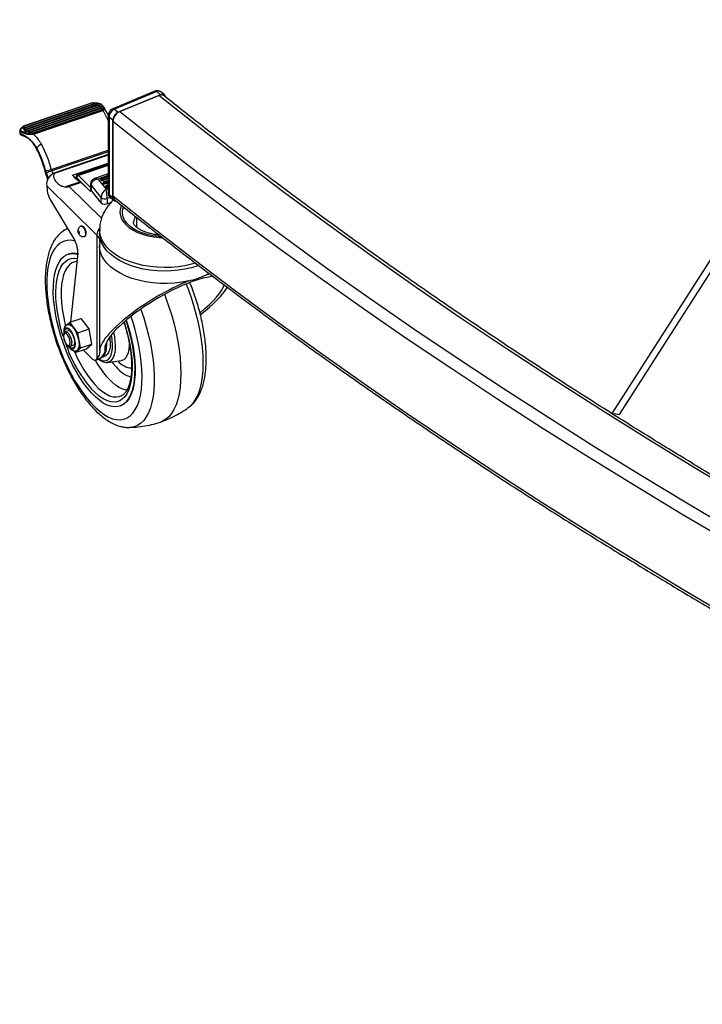
# Model space of a CAD drawing. Units: millimetres. Extents: x 5 to 292, y 5 to 205.
# Drawn here: x 222 to 238, y 82 to 105 of the extents above; entities that cross this region are included whole.
import ezdxf

# ---------------------------------------------------------------- set-up
doc = ezdxf.new("R2010")
doc.units = ezdxf.units.MM

msp = doc.modelspace()

# ---------------------------------------------------------------- linework, layer by layer
at = {"color": 7, "linetype": 'Continuous', "lineweight": 25}
for p, q in [((241.49, 105.008), (235.681, 95.925)), ((225.15, 103.359), (224.176, 102.954)), ((225.189, 103.348), (224.215, 102.944)), ((225.189, 103.348), (225.276, 103.278)), ((225.37, 103.273), (225.283, 103.343)), ((223.706, 103.091), (222.112, 102.549)), ((223.712, 103.089), (222.118, 102.547)), ((224.302, 102.873), (225.276, 103.278)), ((225.236, 103.261), (224.343, 102.89)), ((223.727, 103.059), (222.133, 102.517)), ((223.778, 103.066), (222.14, 102.509)), ((223.783, 103.065), (222.146, 102.508)), ((223.798, 103.034), (222.161, 102.477)), ((223.849, 103.041), (222.169, 102.469)), ((223.854, 103.04), (222.174, 102.468)), ((223.869, 103.009), (222.189, 102.438)), ((223.877, 103.001), (222.24, 102.445)), ((223.882, 103), (222.245, 102.443)), ((223.897, 102.969), (222.26, 102.413)), ((223.905, 102.962), (222.311, 102.42)), ((223.911, 102.96), (222.316, 102.418)), ((223.926, 102.93), (222.331, 102.388)), ((222.333, 102.377), (223.927, 102.919)), ((222.347, 102.369), (223.947, 102.913)), ((223.951, 102.909), (222.351, 102.365)), ((223.74, 103.059), (223.739, 103.07)), ((223.812, 103.034), (223.81, 103.045)), ((223.883, 103.009), (223.882, 103.02)), ((223.911, 102.969), (223.91, 102.98)), ((223.927, 102.919), (223.926, 102.93)), ((223.939, 102.93), (223.938, 102.941)), ((224.215, 102.944), (224.302, 102.873)), ((224.074, 102.804), (224.074, 101.008)), ((224.093, 102.771), (224.181, 102.7)), ((224.093, 102.771), (224.093, 100.974)), ((224.181, 100.904), (224.181, 102.7)), ((224.181, 102.659), (224.181, 100.945)), ((222.032, 102.438), (222.037, 102.39)), ((222.095, 102.522), (222.097, 102.511)), ((222.099, 102.518), (222.1, 102.506)), ((222.124, 102.483), (222.125, 102.471)), ((222.127, 102.478), (222.128, 102.467)), ((222.152, 102.443), (222.153, 102.432)), ((222.155, 102.439), (222.156, 102.427)), ((222.189, 102.438), (222.19, 102.427)), ((222.19, 102.427), (222.233, 102.441)), ((222.223, 102.418), (222.224, 102.407)), ((222.226, 102.414), (222.228, 102.402)), ((222.26, 102.413), (222.262, 102.402)), ((222.262, 102.402), (222.304, 102.416)), ((222.043, 102.372), (222.044, 102.378)), ((222.051, 102.369), (222.05, 102.363)), ((222.294, 102.393), (222.295, 102.382)), ((222.298, 102.389), (222.299, 102.377)), ((222.331, 102.388), (222.333, 102.377)), ((222.412, 102.04), (222.426, 102.05)), ((224.074, 101.897), (222.844, 101.479)), ((224.074, 101.885), (222.853, 101.47)), ((223.25, 101.42), (224.074, 101.7)), ((224.074, 101.67), (223.367, 101.43)), ((222.638, 101.427), (222.676, 101.316)), ((222.844, 101.479), (222.853, 101.47)), ((223.303, 101.366), (223.332, 101.376)), ((223.332, 101.381), (223.332, 101.339)), ((224.074, 101.451), (223.758, 101.344)), ((223.831, 101.333), (224.021, 101.096)), ((223.9, 101.325), (223.9, 101.314)), ((223.903, 101.307), (223.903, 101.317)), ((224.074, 101.402), (223.917, 101.348)), ((223.937, 101.302), (224.074, 101.348)), ((223.937, 101.312), (223.937, 101.302)), ((224.074, 101.301), (223.971, 101.266)), ((223.813, 100.041), (222.654, 101.177)), ((222.654, 101.177), (222.666, 101.066)), ((223.43, 101.265), (223.09, 101.15)), ((223.45, 101.255), (223.17, 101.159)), ((223.45, 101.255), (223.656, 101.052)), ((223.656, 101.052), (223.687, 101.062)), ((223.667, 101.222), (223.667, 101.1)), ((223.908, 100.908), (223.676, 101.198)), ((223.676, 101.198), (223.676, 101.075)), ((223.908, 100.786), (223.676, 101.075)), ((223.954, 101.243), (223.954, 101.232)), ((223.958, 101.225), (223.958, 101.235)), ((223.992, 101.22), (224.074, 101.248)), ((223.992, 101.23), (223.992, 101.22)), ((224.009, 101.161), (224.009, 101.151)), ((224.012, 101.143), (224.012, 101.153)), ((224.074, 101.201), (224.026, 101.184)), ((224.047, 101.138), (224.074, 101.148)), ((224.047, 101.148), (224.047, 101.138)), ((222.74, 100.845), (223.299, 99.913)), ((223.908, 100.786), (223.908, 100.908)), ((224.049, 100.883), (224.049, 100.76)), ((224.093, 100.974), (224.181, 100.904)), ((224.121, 100.908), (224.209, 100.837)), ((224.141, 100.791), (224.049, 100.76)), ((224.724, 100.454), (224.724, 100.239)), ((223.456, 100.251), (223.445, 100.247)), ((223.874, 100.158), (223.874, 100.076)), ((224.725, 100.219), (224.724, 100.239)), ((223.526, 100.01), (223.537, 100.014)), ((223.564, 100.056), (223.566, 100.076)), ((223.813, 100.041), (223.813, 97.19)), ((223.874, 99.79), (223.874, 97.375)), ((223.882, 99.894), (223.882, 99.894)), ((223.159, 99.604), (223.149, 99.6)), ((223.374, 99.62), (223.204, 98.036)), ((223.345, 99.436), (223.337, 99.435)), ((223.343, 99.434), (223.354, 99.435)), ((223.187, 98.03), (223.446, 98.118)), ((223.633, 97.875), (223.446, 98.118)), ((223.109, 97.963), (223.062, 97.923)), ((223.062, 97.923), (223.065, 97.908)), ((223.187, 98.03), (223.113, 97.967)), ((223.146, 97.981), (223.136, 97.977)), ((223.374, 97.787), (223.187, 98.03)), ((223.374, 97.787), (223.633, 97.875)), ((223.694, 97.525), (223.633, 97.875)), ((223.175, 97.84), (223.085, 97.809)), ((223.436, 97.437), (223.374, 97.787)), ((223.197, 97.478), (223.286, 97.508)), ((223.31, 97.33), (223.436, 97.437)), ((223.31, 97.33), (223.569, 97.418)), ((223.436, 97.437), (223.694, 97.525)), ((223.569, 97.418), (223.694, 97.525)), ((224.007, 97.385), (224.007, 97.5)), ((223.275, 97.375), (223.31, 97.33)), ((223.34, 97.375), (223.351, 97.379)), ((223.494, 97.392), (223.698, 97.193)), ((223.778, 97.16), (223.886, 97.197)), ((223.907, 97.211), (223.799, 97.175)), ((223.799, 97.175), (223.813, 97.19)), ((223.92, 97.227), (223.907, 97.211)), ((223.914, 97.22), (223.996, 97.248)), ((224.058, 97.105), (224.376, 97.152)), ((224.384, 96.341), (224.388, 96.343)), ((224.34, 96.097), (224.35, 96.101)), ((235.733, 95.926), (235.717, 95.902)), ((235.733, 95.926), (235.845, 95.902))]:
    msp.add_line(p, q, dxfattribs=at)
at = {"color": 8, "linetype": 'Continuous', "lineweight": 25}
for p, q in [((241.492, 104.73), (235.845, 95.902)), ((223.728, 103.049), (223.727, 103.059)), ((223.799, 103.024), (223.798, 103.034)), ((223.87, 102.999), (223.869, 103.009)), ((223.899, 102.959), (223.897, 102.969)), ((222.133, 102.517), (222.134, 102.506)), ((222.161, 102.477), (222.162, 102.466)), ((222.759, 101.552), (224.074, 101.999)), ((224.074, 101.964), (222.769, 101.521)), ((222.769, 101.521), (222.795, 101.456)), ((224.074, 101.646), (223.389, 101.413)), ((222.641, 101.426), (222.677, 101.319)), ((222.693, 101.351), (222.648, 101.467)), ((223.658, 101.052), (223.346, 101.358)), ((223.346, 101.358), (223.346, 101.327)), ((223.389, 101.413), (223.667, 101.141)), ((224.074, 101.415), (223.831, 101.333)), ((223.925, 101.345), (224.074, 101.396)), ((224.074, 101.359), (223.937, 101.312)), ((223.979, 101.263), (224.074, 101.295)), ((223.17, 101.159), (223.917, 100.427)), ((224.074, 101.258), (223.992, 101.23)), ((224.021, 101.096), (224.074, 101.114)), ((224.034, 101.181), (224.074, 101.195)), ((224.074, 101.158), (224.047, 101.148)), ((224.122, 100.907), (224.049, 100.883)), ((226.396, 99.157), (226.324, 99.12)), ((224.004, 97.403), (224.004, 97.49))]:
    msp.add_line(p, q, dxfattribs=at)
at = {"color": 7, "linetype": 'Continuous', "lineweight": 25, "flags": 128}
for points in [[(238.743, 93.983), (237.62, 94.654), (236.511, 95.333), (235.415, 96.019), (234.333, 96.712), (233.264, 97.412), (232.21, 98.12), (231.17, 98.834), (230.144, 99.555), (229.133, 100.283), (228.137, 101.018), (227.155, 101.759), (226.188, 102.507), (225.236, 103.261)], [(223.939, 102.93), (223.939, 102.928), (223.938, 102.926), (223.937, 102.924), (223.934, 102.922), (223.931, 102.92), (223.927, 102.919)], [(224.343, 102.89), (225.269, 102.156), (226.209, 101.428), (227.164, 100.706), (228.132, 99.991), (229.113, 99.281), (230.109, 98.578), (231.118, 97.882), (232.14, 97.191), (233.176, 96.508), (234.224, 95.831), (235.286, 95.161), (236.36, 94.498), (237.448, 93.842), (238.547, 93.193)], [(238.405, 92.948), (237.304, 93.598), (236.215, 94.255), (235.139, 94.919), (234.076, 95.59), (233.026, 96.268), (231.989, 96.953), (230.965, 97.644), (229.955, 98.341), (228.958, 99.045), (227.975, 99.756), (227.005, 100.473), (226.05, 101.195), (225.108, 101.924), (224.181, 102.659)], [(222.046, 102.364), (222.044, 102.368), (222.043, 102.372)], [(223.686, 101.063), (223.685, 101.062), (223.684, 101.061)], [(224.181, 100.945), (225.108, 100.21), (226.05, 99.481), (227.005, 98.758), (227.975, 98.041), (228.958, 97.331), (229.955, 96.627), (230.965, 95.929), (231.989, 95.238), (233.026, 94.553), (234.076, 93.876), (235.139, 93.205), (236.215, 92.541), (237.304, 91.883), (238.405, 91.233)], [(225.33, 99.975), (225.249, 99.979), (225.117, 99.993), (224.99, 100.017), (224.869, 100.051), (224.757, 100.093), (224.655, 100.144), (224.566, 100.202), (224.49, 100.266), (224.43, 100.335), (224.386, 100.408), (224.359, 100.484), (224.349, 100.561), (224.356, 100.638), (224.381, 100.714), (224.385, 100.722)], [(225.289, 100.005), (225.227, 100.009), (225.097, 100.026), (224.973, 100.053), (224.855, 100.089), (224.748, 100.134), (224.652, 100.188), (224.569, 100.248), (224.502, 100.314), (224.45, 100.385), (224.416, 100.459), (224.4, 100.535), (224.402, 100.612), (224.422, 100.688), (224.422, 100.688)], [(223.493, 100.238), (223.472, 100.25), (223.456, 100.251)], [(226.084, 99.395), (225.991, 99.368), (225.839, 99.334), (225.682, 99.31), (225.522, 99.296), (225.36, 99.292), (225.197, 99.298), (225.037, 99.314), (224.881, 99.34), (224.731, 99.375), (224.588, 99.42), (224.455, 99.473), (224.332, 99.535), (224.221, 99.603), (224.124, 99.678), (224.042, 99.759), (223.975, 99.845), (223.925, 99.934), (223.891, 100.026), (223.875, 100.119), (223.874, 100.143)], [(223.412, 100.087), (223.411, 100.096), (223.408, 100.105), (223.404, 100.113), (223.4, 100.12), (223.395, 100.123), (223.391, 100.122), (223.388, 100.119), (223.387, 100.112), (223.388, 100.103), (223.391, 100.094), (223.395, 100.085), (223.4, 100.079), (223.404, 100.076), (223.408, 100.076), (223.411, 100.08), (223.412, 100.087)], [(226.159, 99.338), (226.135, 99.33), (225.991, 99.287), (225.839, 99.253), (225.682, 99.229), (225.522, 99.214), (225.36, 99.21), (225.197, 99.216), (225.037, 99.232), (224.881, 99.258), (224.731, 99.294), (224.588, 99.338), (224.455, 99.392), (224.332, 99.453), (224.221, 99.522), (224.124, 99.597), (224.042, 99.678), (223.975, 99.763), (223.925, 99.852), (223.891, 99.944), (223.875, 100.037), (223.874, 100.076)], [(224.478, 98.071), (224.507, 97.982), (224.557, 97.808), (224.599, 97.635), (224.633, 97.464), (224.658, 97.297), (224.675, 97.135), (224.682, 96.979), (224.681, 96.833), (224.671, 96.696), (224.651, 96.57), (224.623, 96.456), (224.587, 96.356), (224.542, 96.27), (224.489, 96.199), (224.43, 96.145), (224.364, 96.106), (224.292, 96.085), (224.214, 96.08), (224.132, 96.092), (224.047, 96.122), (223.958, 96.168), (223.868, 96.23), (223.776, 96.308), (223.684, 96.4), (223.592, 96.507), (223.502, 96.626), (223.414, 96.758), (223.33, 96.899), (223.249, 97.05), (223.173, 97.209), (223.103, 97.373), (223.039, 97.543), (222.982, 97.715), (222.932, 97.889), (222.889, 98.062), (222.855, 98.233), (222.83, 98.4), (222.813, 98.562), (222.806, 98.717), (222.807, 98.864), (222.818, 99.001), (222.837, 99.127), (222.865, 99.241), (222.902, 99.341), (222.947, 99.427), (222.999, 99.498), (223.058, 99.552), (223.125, 99.591), (223.197, 99.612), (223.274, 99.617), (223.356, 99.604), (223.372, 99.6)], [(225.367, 98.678), (225.403, 98.584), (225.472, 98.387), (225.535, 98.187), (225.589, 97.987), (225.636, 97.787), (225.675, 97.59), (225.706, 97.397), (225.728, 97.208), (225.741, 97.025), (225.745, 96.85), (225.741, 96.684), (225.727, 96.528), (225.705, 96.382), (225.674, 96.249), (225.635, 96.129), (225.587, 96.022), (225.532, 95.93), (225.469, 95.853), (225.4, 95.792), (225.324, 95.748), (225.275, 95.728)], [(223.351, 97.379), (223.37, 97.389), (223.392, 97.419), (223.405, 97.464), (223.41, 97.522), (223.405, 97.589), (223.392, 97.661), (223.37, 97.734), (223.34, 97.804), (223.306, 97.867), (223.268, 97.919), (223.229, 97.957), (223.191, 97.979), (223.157, 97.984), (223.146, 97.981)], [(224.487, 98.079), (224.518, 97.985), (224.568, 97.812), (224.61, 97.639), (224.644, 97.468), (224.669, 97.3), (224.686, 97.138), (224.693, 96.983), (224.692, 96.836), (224.681, 96.699), (224.662, 96.573), (224.634, 96.46), (224.597, 96.359), (224.553, 96.274), (224.5, 96.203), (224.441, 96.148), (224.375, 96.11), (224.35, 96.101)], [(223.196, 97.561), (223.191, 97.608), (223.178, 97.658), (223.158, 97.705), (223.133, 97.744), (223.106, 97.77), (223.081, 97.779), (223.061, 97.772), (223.048, 97.748), (223.043, 97.711), (223.048, 97.664), (223.061, 97.614), (223.081, 97.567), (223.106, 97.528), (223.133, 97.502), (223.158, 97.493), (223.178, 97.5), (223.191, 97.524), (223.196, 97.561)], [(224.106, 97.689), (224.112, 97.642), (224.117, 97.549), (224.114, 97.465), (224.101, 97.392), (224.08, 97.332), (224.051, 97.286), (224.015, 97.256), (223.996, 97.248)], [(224.029, 97.562), (224.031, 97.52), (224.027, 97.436), (224.015, 97.363), (223.994, 97.303), (223.965, 97.257), (223.929, 97.227), (223.914, 97.22)], [(223.698, 97.193), (223.713, 97.18), (223.727, 97.17), (223.741, 97.163), (223.754, 97.159), (223.767, 97.158), (223.779, 97.161), (223.79, 97.166), (223.799, 97.175)]]:
    msp.add_lwpolyline(points, dxfattribs=at)
at = {"color": 8, "linetype": 'Continuous', "lineweight": 25, "flags": 128}
for points in [[(223.739, 103.07), (223.739, 103.069), (223.738, 103.066), (223.737, 103.064), (223.734, 103.062), (223.731, 103.06), (223.727, 103.059)], [(223.81, 103.045), (223.81, 103.044), (223.81, 103.041), (223.808, 103.039), (223.805, 103.037), (223.802, 103.036), (223.798, 103.034)], [(223.882, 103.02), (223.882, 103.019), (223.881, 103.017), (223.879, 103.014), (223.877, 103.012), (223.873, 103.011), (223.869, 103.009)], [(223.91, 102.98), (223.91, 102.979), (223.909, 102.977), (223.907, 102.975), (223.905, 102.973), (223.901, 102.971), (223.897, 102.969)], [(223.938, 102.941), (223.938, 102.94), (223.937, 102.937), (223.935, 102.935), (223.933, 102.933), (223.93, 102.931), (223.926, 102.93)], [(222.039, 102.418), (222.034, 102.429), (222.032, 102.438)], [(222.095, 102.525), (222.089, 102.52), (222.076, 102.51), (222.066, 102.499), (222.059, 102.488), (222.055, 102.477), (222.054, 102.466), (222.056, 102.455), (222.061, 102.445)], [(223.446, 100.247), (223.461, 100.247), (223.486, 100.231), (223.51, 100.199), (223.531, 100.157), (223.544, 100.11), (223.549, 100.066)], [(223.302, 99.908), (223.29, 99.911), (223.202, 99.923), (223.118, 99.918), (223.039, 99.896), (222.966, 99.857), (222.9, 99.802), (222.84, 99.73), (222.789, 99.643), (222.745, 99.541), (222.71, 99.425), (222.683, 99.296), (222.665, 99.155), (222.657, 99.003), (222.657, 98.841), (222.666, 98.672), (222.685, 98.495), (222.712, 98.314), (222.748, 98.128), (222.793, 97.94), (222.845, 97.752), (222.905, 97.564), (222.972, 97.379), (223.045, 97.197), (223.124, 97.021), (223.209, 96.852), (223.298, 96.691), (223.391, 96.54), (223.486, 96.4), (223.585, 96.272), (223.684, 96.156)], [(223.549, 100.066), (223.544, 100.032), (223.531, 100.012), (223.526, 100.01)], [(223.894, 99.935), (223.885, 99.908), (223.882, 99.894)], [(225.927, 98.985), (225.766, 98.954), (225.6, 98.934), (225.431, 98.925), (225.261, 98.927), (225.093, 98.94), (224.928, 98.963), (224.769, 98.998), (224.618, 99.042), (224.476, 99.096), (224.346, 99.159), (224.229, 99.23), (224.127, 99.309), (224.041, 99.393), (223.971, 99.483), (223.92, 99.576), (223.888, 99.672), (223.874, 99.77), (223.874, 99.791)], [(223.039, 97.691), (223.014, 97.77), (222.968, 97.939), (222.93, 98.106), (222.9, 98.27), (222.879, 98.431), (222.867, 98.585), (222.863, 98.731), (222.869, 98.869), (222.884, 98.996), (222.907, 99.112), (222.94, 99.214), (222.98, 99.302), (223.028, 99.376), (223.084, 99.434), (223.146, 99.475), (223.215, 99.5), (223.289, 99.508), (223.361, 99.5)], [(223.337, 99.435), (223.302, 99.427), (223.237, 99.399), (223.178, 99.354), (223.126, 99.292), (223.082, 99.216), (223.045, 99.124), (223.018, 99.019), (222.998, 98.901), (222.988, 98.772), (222.987, 98.633), (222.995, 98.486), (223.012, 98.332), (223.038, 98.173), (223.073, 98.011), (223.088, 97.947)], [(225.926, 96.067), (225.983, 96.115), (226.046, 96.188), (226.102, 96.277), (226.15, 96.38), (226.19, 96.498), (226.221, 96.629), (226.243, 96.772), (226.257, 96.927), (226.261, 97.091), (226.257, 97.265), (226.243, 97.446), (226.221, 97.633), (226.19, 97.825), (226.15, 98.02), (226.102, 98.218), (226.046, 98.416), (225.983, 98.613), (225.913, 98.808), (225.871, 98.915)], [(224.821, 98.334), (224.823, 98.328), (224.89, 98.132), (224.949, 97.934), (225.001, 97.736), (225.045, 97.54), (225.08, 97.346), (225.107, 97.156), (225.125, 96.971), (225.134, 96.794), (225.134, 96.625), (225.125, 96.465), (225.107, 96.316), (225.08, 96.179), (225.045, 96.055), (225.001, 95.944), (224.949, 95.848), (224.89, 95.767), (224.823, 95.701), (224.749, 95.653), (224.669, 95.621), (224.584, 95.605), (224.565, 95.604)], [(223.684, 96.156), (223.784, 96.055), (223.884, 95.969), (223.983, 95.898), (224.079, 95.844), (224.174, 95.806), (224.264, 95.785), (224.351, 95.781), (224.432, 95.795), (224.508, 95.825), (224.578, 95.873), (224.641, 95.936), (224.696, 96.016), (224.744, 96.11), (224.784, 96.22), (224.815, 96.342), (224.837, 96.478), (224.85, 96.624), (224.854, 96.781), (224.849, 96.947), (224.835, 97.12), (224.812, 97.299), (224.781, 97.483), (224.741, 97.67), (224.692, 97.858), (224.636, 98.046), (224.596, 98.167)], [(223.314, 97.531), (223.309, 97.592), (223.295, 97.658), (223.273, 97.724), (223.244, 97.785), (223.21, 97.836), (223.175, 97.875), (223.141, 97.897), (223.109, 97.902), (223.083, 97.888), (223.065, 97.858), (223.056, 97.812), (223.054, 97.785)], [(223.064, 97.797), (223.065, 97.801), (223.074, 97.844), (223.091, 97.872), (223.115, 97.885), (223.144, 97.88), (223.176, 97.86), (223.209, 97.824), (223.24, 97.776), (223.266, 97.719), (223.287, 97.658), (223.3, 97.597), (223.305, 97.54)], [(223.136, 97.978), (223.146, 97.98), (223.181, 97.975), (223.218, 97.953), (223.257, 97.915), (223.295, 97.863), (223.33, 97.8), (223.359, 97.73), (223.381, 97.657), (223.395, 97.585), (223.399, 97.518)], [(224.439, 98.038), (224.474, 97.926), (224.52, 97.758), (224.558, 97.591), (224.588, 97.427), (224.609, 97.266), (224.622, 97.112), (224.625, 96.965), (224.619, 96.828), (224.604, 96.701), (224.581, 96.585), (224.549, 96.483), (224.508, 96.394), (224.46, 96.321), (224.404, 96.263), (224.342, 96.222), (224.274, 96.197), (224.2, 96.189), (224.121, 96.198), (224.039, 96.224), (223.953, 96.267), (223.865, 96.326), (223.777, 96.4), (223.687, 96.49)], [(223.085, 97.809), (223.105, 97.809), (223.134, 97.793), (223.163, 97.761), (223.19, 97.715), (223.211, 97.662), (223.225, 97.607), (223.23, 97.556)], [(224.193, 97.797), (224.213, 97.694), (224.228, 97.584), (224.233, 97.481), (224.229, 97.386), (224.216, 97.303), (224.194, 97.232), (224.164, 97.176), (224.126, 97.135), (224.082, 97.111), (224.058, 97.105)], [(223.16, 97.477), (223.175, 97.459), (223.21, 97.428), (223.244, 97.414), (223.273, 97.419), (223.295, 97.441), (223.309, 97.479), (223.314, 97.531)], [(223.305, 97.54), (223.3, 97.492), (223.287, 97.456), (223.266, 97.436), (223.24, 97.431), (223.209, 97.444), (223.176, 97.473), (223.174, 97.475)], [(223.399, 97.518), (223.395, 97.461), (223.381, 97.416), (223.359, 97.386), (223.34, 97.375)], [(223.856, 97.187), (223.879, 97.172), (223.935, 97.147), (223.988, 97.139), (224.035, 97.147), (224.077, 97.173), (224.112, 97.214), (224.14, 97.271), (224.159, 97.342), (224.17, 97.425), (224.171, 97.518), (224.171, 97.535)], [(224.377, 97.152), (224.39, 97.155), (224.437, 97.175), (224.478, 97.212), (224.511, 97.264), (224.537, 97.331), (224.554, 97.411), (224.562, 97.503), (224.563, 97.527)], [(223.291, 97.354), (223.356, 97.213), (223.431, 97.068), (223.51, 96.932), (223.592, 96.807), (223.677, 96.693), (223.764, 96.592), (223.851, 96.505), (223.937, 96.433), (224.022, 96.377), (224.105, 96.337), (224.185, 96.314), (224.261, 96.308), (224.332, 96.32), (224.384, 96.341)], [(224.156, 97.12), (224.182, 97.086), (224.261, 96.993)], [(224.506, 96.465), (224.484, 96.468), (224.406, 96.49), (224.324, 96.528), (224.24, 96.582), (224.155, 96.653), (224.07, 96.738)]]:
    msp.add_lwpolyline(points, dxfattribs=at)
at = {"color": 8, "linetype": 'Continuous', "lineweight": 25}
for centre, radius, start, end in [((225.161, 103.322), 0.0387, 43.4793, 105.3965), ((225.231, 103.267), 0.0919, 55.9008, 117.443), ((223.708, 103.085), 0.00617, 50.9317, 105.0519), ((223.718, 103.072), 0.0184, 58.3598, 110.8231), ((223.78, 102.705), 0.375, 72.0515, 96.5173), ((223.779, 103.06), 0.00617, 50.9317, 105.0519), ((223.79, 103.047), 0.0184, 58.3598, 110.8231), ((223.85, 103.035), 0.00617, 50.9317, 105.0519), ((223.861, 103.022), 0.0184, 58.3598, 110.8231), ((223.879, 102.995), 0.00617, 50.9317, 105.0519), ((223.889, 102.983), 0.0184, 58.3598, 110.8231), ((223.902, 103.049), 0.0144, 69.9261, 117.708), ((223.901, 103.041), 0.021, 43.5453, 106.1291), ((223.907, 102.956), 0.00617, 50.9317, 105.0519), ((223.917, 102.943), 0.0184, 58.3598, 110.8231), ((224.187, 102.917), 0.0387, 43.4678, 105.4893), ((224.117, 102.806), 0.043, 182.4287, 235.8712), ((222.102, 102.523), 0.00625, 189.7497, 242.7319), ((222.114, 102.543), 0.00617, 50.9317, 105.0519), ((222.13, 102.484), 0.00625, 189.7497, 242.7319), ((222.142, 102.503), 0.00617, 50.9317, 105.0519), ((222.158, 102.444), 0.00625, 189.7497, 242.7319), ((222.17, 102.464), 0.00617, 50.9317, 105.0519), ((222.229, 102.419), 0.00625, 189.7497, 242.7319), ((222.241, 102.439), 0.00617, 50.9317, 105.0519), ((222.313, 102.414), 0.00617, 50.9317, 105.0519), ((222.064, 102.367), 0.015, 198.4176, 246.4108), ((222.3, 102.394), 0.00625, 189.7497, 242.7319), ((223.91, 101.325), 0.0102, 181.9819, 228.57), ((223.918, 101.34), 0.00819, 35.951, 99.9923), ((223.973, 101.258), 0.00819, 35.951, 99.9923), ((223.705, 101.223), 0.038, 180.9245, 220.752), ((223.964, 101.243), 0.0102, 181.9819, 228.57), ((224.019, 101.161), 0.0102, 181.9819, 228.57), ((224.027, 101.176), 0.00819, 35.951, 99.9923), ((224.117, 101.01), 0.043, 182.5183, 235.8651), ((224.175, 100.969), 0.0816, 176.5652, 228.9942), ((223.278, 99.78), 0.429, 109.3138, 125.7994), ((223.331, 100.076), 0.229, 353.3181, 45.0654), ((224.091, 100.03), 0.278, 140.7285, 177.7466), ((223.672, 99.885), 0.21, 2.3754, 47.934), ((226.131, 98.575), 3.213, 198.5678, 220.4709), ((223.157, 97.54), 0.0743, 302.6478, 12.4823), ((225.796, 98.283), 2.317, 209.0318, 221.8244), ((224.777, 97.401), 0.658, 218.3019, 254.1629), ((224.637, 97.414), 0.439, 218.6752, 266.747)]:
    msp.add_arc(centre, radius, start, end, dxfattribs=at)
at = {"color": 7, "linetype": 'Continuous', "lineweight": 25}
for centre, radius, start, end in [((223.714, 103.067), 0.025, 57.0187, 108.7772), ((223.681, 103.055), 0.0461, 4.465, 47.7664), ((223.714, 103.067), 0.025, 6.4864, 57.0187), ((225.292, 103.156), 0.12, 55.203, 118.1736), ((225.319, 103.211), 0.0794, 13.2814, 122.1013), ((223.732, 103.059), 0.00811, 298.2139, 358.1933), ((223.786, 103.042), 0.025, 57.0187, 108.7772), ((223.752, 103.03), 0.0461, 4.465, 47.7664), ((223.786, 103.042), 0.025, 6.4864, 57.0187), ((223.804, 103.034), 0.00811, 298.2139, 358.1933), ((223.857, 103.017), 0.025, 57.0187, 108.7772), ((223.823, 103.005), 0.0461, 4.465, 47.7664), ((223.857, 103.017), 0.025, 6.4864, 57.0187), ((223.885, 102.978), 0.025, 57.0187, 108.7772), ((223.875, 103.009), 0.0082, 297.3439, 358.0635), ((223.851, 102.966), 0.0461, 4.465, 47.7664), ((223.885, 102.978), 0.025, 6.4864, 57.0187), ((223.913, 102.938), 0.025, 57.0187, 108.7772), ((223.898, 103.039), 0.025, 41.874, 68.633), ((223.903, 102.969), 0.0082, 297.3439, 358.0635), ((223.88, 102.926), 0.0461, 4.465, 47.7664), ((223.913, 102.938), 0.025, 6.4864, 57.0187), ((223.936, 102.897), 0.0196, 39.0816, 55.7108), ((224.296, 102.757), 0.204, 113.565, 176.1933), ((224.452, 102.641), 0.271, 113.565, 176.1933), ((224.384, 102.687), 0.204, 113.565, 176.1933), ((222.065, 102.42), 0.0262, 100.1667, 183.4828), ((222.049, 102.411), 0.0121, 112.9708, 142.6509), ((222.075, 102.418), 0.0309, 116.932, 172.6581), ((222.12, 102.525), 0.025, 108.7772, 186.4864), ((222.103, 102.512), 0.00625, 189.7497, 242.7319), ((222.128, 102.52), 0.0292, 110.2926, 184.7558), ((222.117, 102.559), 0.045, 246.5508, 290.9534), ((222.118, 102.548), 0.045, 246.5508, 290.9534), ((222.087, 102.513), 0.0461, 4.465, 47.7664), ((222.148, 102.485), 0.025, 108.7772, 186.4864), ((222.131, 102.472), 0.00625, 189.7497, 242.7319), ((222.156, 102.481), 0.0292, 110.2926, 184.7558), ((222.145, 102.519), 0.045, 246.5508, 290.9534), ((222.146, 102.508), 0.045, 246.5508, 290.9534), ((222.115, 102.474), 0.0461, 4.465, 47.7664), ((222.177, 102.446), 0.025, 108.7772, 186.4864), ((222.159, 102.433), 0.00625, 189.7497, 242.7319), ((222.184, 102.441), 0.0292, 110.2926, 184.7558), ((222.173, 102.48), 0.045, 246.5508, 290.9534), ((222.174, 102.468), 0.045, 246.5508, 290.9534), ((222.143, 102.434), 0.0461, 4.465, 47.7664), ((222.248, 102.421), 0.025, 108.7772, 186.4864), ((222.23, 102.408), 0.00625, 189.7497, 242.7319), ((222.255, 102.416), 0.0292, 110.2926, 184.7558), ((222.244, 102.455), 0.045, 246.5508, 290.9534), ((222.245, 102.444), 0.045, 246.5508, 290.9534), ((222.214, 102.409), 0.0461, 4.465, 47.7664), ((222.319, 102.396), 0.025, 108.7772, 186.4864), ((222.327, 102.391), 0.0292, 110.2926, 184.7558), ((222.285, 102.384), 0.0461, 4.465, 47.7664), ((222.063, 102.378), 0.0203, 198.4343, 231.2211), ((222.064, 102.385), 0.0212, 199.5204, 230.3398), ((222.068, 102.377), 0.025, 210.6887, 247.9653), ((222.302, 102.383), 0.00625, 189.7497, 242.7319), ((222.315, 102.43), 0.045, 246.5508, 290.9534), ((222.317, 102.419), 0.045, 246.5508, 290.9534), ((222.336, 102.353), 0.0196, 39.0816, 55.7108), ((220.358, 100.924), 2.337, 12.3942, 28.5217), ((222.592, 101.938), 0.201, 106.5443, 145.8695), ((220.588, 101.039), 2.098, 13.5334, 28.819), ((220.493, 101.007), 2.331, 13.5334, 28.819), ((222.636, 101.884), 0.354, 268.7054, 290.4079), ((223.092, 101.643), 0.478, 193.6502, 201.5781), ((222.962, 100.919), 0.632, 107.8092, 119.8574), ((222.991, 101.608), 0.239, 193.6502, 201.5781), ((223.922, 102.021), 0.902, 221.8248, 236.9325), ((223.41, 101.353), 0.0639, 108.8052, 175.5266), ((223.925, 101.325), 0.025, 108.7772, 180), ((223.91, 101.315), 0.0102, 181.9819, 228.57), ((223.935, 101.315), 0.0319, 108.8052, 175.5266), ((223.925, 101.346), 0.0361, 232.8874, 290.1241), ((223.925, 101.336), 0.0361, 232.8874, 290.1241), ((223.886, 101.311), 0.0512, 0.9974, 41.2365), ((223.232, 101.134), 0.57, 186.862, 210.4331), ((223.325, 101.055), 0.235, 57.8796, 63.2897), ((223.705, 101.1), 0.0385, 181.1831, 220.4919), ((223.979, 101.243), 0.025, 108.7772, 180), ((223.964, 101.233), 0.0102, 181.9819, 228.57), ((223.99, 101.233), 0.0319, 108.8052, 175.5266), ((223.98, 101.264), 0.0361, 232.8874, 290.1241), ((223.98, 101.254), 0.0361, 232.8874, 290.1241), ((223.941, 101.229), 0.0512, 0.9974, 41.2365), ((224.034, 101.161), 0.025, 108.7772, 180), ((224.019, 101.151), 0.0102, 181.9819, 228.57), ((224.044, 101.151), 0.0319, 108.8052, 175.5266), ((224.034, 101.182), 0.0361, 232.8874, 290.1241), ((224.034, 101.172), 0.0361, 232.8874, 290.1241), ((223.995, 101.147), 0.0512, 0.9974, 41.2365), ((224, 101.012), 0.139, 228.529, 291.011), ((224.256, 100.897), 0.0755, 175.1199, 272.5718), ((224.289, 100.938), 0.109, 176.5631, 229.0352), ((224, 100.89), 0.139, 228.529, 291.011), ((224.929, 100.292), 0.282, 142.0582, 170.3376), ((222.855, 99.642), 0.52, 357.5036, 31.3417), ((223.518, 100.05), 0.0402, 297.5215, 359.3629), ((223.271, 99.247), 0.374, 74.1893, 107.3479), ((225.502, 100.889), 1.951, 282.6092, 294.9452), ((222.753, 97.461), 1.419, 2.9943, 11.3279), ((223.871, 97.241), 0.0469, 289.1623, 320.1541)]:
    msp.add_arc(centre, radius, start, end, dxfattribs=at)
for centre, major_axis, ratio, start_param, end_param in [((222.273, 102.417), (0.236, 0.027), 0.420902, 3.140898, 3.327611), ((221.238, 101.683), (1.851, -0.386), 0.468865, 1.139526, 1.216375), ((222.869, 101.25), (0.129, 0.217), 0.80294, 0.756262, 2.327058), ((223.831, 101.21), (0.153, 0.032), 0.776236, 1.409607, 2.980403), ((224.021, 100.973), (0.085, 0.13), 0.575019, 0.848586, 2.419382), ((224.021, 100.973), (-0.017, 0.152), 0.148349, 4.057555, 5.628351), ((225.374, 98.195), (1.358, 0.817), 0.263549, 0.462613, 3.07444), ((225.374, 98.195), (1.481, 0.891), 0.263549, 0.639529, 0.727146), ((225.374, 98.195), (1.481, 0.891), 0.263549, 1.035405, 3.07444), ((225.374, 98.195), (1.358, 0.817), 0.263549, 5.188346, 6.031205), ((225.374, 98.195), (1.481, 0.891), 0.263549, 5.136883, 5.852386), ((223.382, 97.044), (0.494, 0.297), 0.263549, 5.593664, 6.216033), ((223.382, 97.044), (0.617, 0.371), 0.263549, 5.593664, 6.216033)]:
    msp.add_ellipse(centre, major_axis=major_axis, ratio=ratio, start_param=start_param, end_param=end_param, dxfattribs=at)
at = {"color": 8, "linetype": 'Continuous', "lineweight": 25}
for centre, major_axis, ratio, start_param, end_param in [((223.432, 101.346), (0.0992, -0.0396), 0.324468, 3.276191, 3.802838), ((223.432, 101.346), (-0.0659, 0.0831), 0.111702, 5.556241, 6.242286), ((223.831, 101.21), (-0.087, 0.127), 0.597638, 5.4312, 6.113579)]:
    msp.add_ellipse(centre, major_axis=major_axis, ratio=ratio, start_param=start_param, end_param=end_param, dxfattribs=at)
at = {"color": 7, "linetype": 'Continuous', "lineweight": 25}
for points, knots in [([(225.282, 103.342), (225.279, 103.345), (225.266, 103.357), (225.235, 103.368), (225.192, 103.372), (225.165, 103.364), (225.15, 103.359)], [0, 0, 0, 0, 0.0849783, 0.391491, 0.6766413, 1, 1, 1, 1]), ([(257.149, 84.899), (256.947, 84.983), (256.344, 85.235), (255.346, 85.66), (254.159, 86.176), (252.981, 86.699), (251.813, 87.23), (250.655, 87.768), (249.506, 88.313), (248.368, 88.864), (247.24, 89.423), (246.123, 89.989), (245.016, 90.561), (243.919, 91.14), (242.834, 91.726), (241.759, 92.318), (240.695, 92.917), (239.642, 93.523), (238.601, 94.135), (237.57, 94.753), (236.552, 95.377), (235.544, 96.008), (234.549, 96.645), (233.565, 97.287), (232.593, 97.936), (231.633, 98.591), (230.686, 99.251), (229.75, 99.918), (228.827, 100.59), (227.916, 101.267), (227.018, 101.95), (226.166, 102.612), (225.618, 103.049), (225.361, 103.254)], [0, 0, 0, 0, 0.016527, 0.049436, 0.082345, 0.115254, 0.148163, 0.181072, 0.21398, 0.246889, 0.279797, 0.312705, 0.345614, 0.378522, 0.41143, 0.444337, 0.477245, 0.510153, 0.54306, 0.575968, 0.608875, 0.641783, 0.67469, 0.707597, 0.740505, 0.773412, 0.806319, 0.839227, 0.872134, 0.905042, 0.937949, 0.970857, 1, 1, 1, 1]), ([(223.907, 103.062), (223.899, 103.065), (223.876, 103.073), (223.831, 103.081), (223.78, 103.083), (223.748, 103.08), (223.736, 103.079)], [0, 0, 0, 0, 0.1687852, 0.492957, 0.8131441, 1, 1, 1, 1]), ([(223.947, 102.913), (223.949, 102.914), (223.952, 102.915), (223.955, 102.917), (223.959, 102.919), (223.962, 102.923), (223.964, 102.926), (223.966, 102.929), (223.967, 102.933), (223.968, 102.938), (223.969, 102.944), (223.968, 102.95), (223.967, 102.955), (223.965, 102.96), (223.964, 102.964), (223.962, 102.969), (223.96, 102.973), (223.958, 102.977), (223.955, 102.982), (223.952, 102.987), (223.948, 102.994), (223.944, 103), (223.94, 103.006), (223.934, 103.014), (223.925, 103.026), (223.913, 103.041), (223.904, 103.052), (223.897, 103.059), (223.895, 103.062)], [0, 0, 0, 0, 0.014523, 0.028616, 0.043065, 0.064877, 0.087021, 0.103681, 0.120407, 0.154077, 0.2005, 0.231597, 0.278395, 0.294782, 0.327572, 0.3604, 0.393259, 0.409693, 0.433592, 0.481402, 0.529243, 0.57711, 0.601046, 0.650877, 0.75056, 0.850302, 0.950096, 1, 1, 1, 1]), ([(223.968, 102.99), (223.966, 102.992), (223.954, 103.012), (223.936, 103.033), (223.919, 103.052), (223.916, 103.056)], [0, 0, 0, 0, 0.116093, 0.839676, 1, 1, 1, 1]), ([(224.077, 102.8), (224.069, 102.815), (224.045, 102.86), (224.01, 102.924), (223.982, 102.968), (223.968, 102.99)], [0, 0, 0, 0, 0.203796, 0.606199, 1, 1, 1, 1]), ([(224.176, 102.954), (224.166, 102.949), (224.142, 102.937), (224.11, 102.906), (224.085, 102.865), (224.075, 102.829), (224.074, 102.809), (224.074, 102.804)], [0, 0, 0, 0, 0.184287, 0.42481, 0.683532, 0.919907, 1, 1, 1, 1]), ([(222.094, 102.53), (222.087, 102.525), (222.066, 102.512), (222.044, 102.488), (222.031, 102.46), (222.033, 102.444), (222.034, 102.439)], [0, 0, 0, 0, 0.185327, 0.550949, 0.84461, 1, 1, 1, 1]), ([(222.044, 102.378), (222.044, 102.379), (222.044, 102.38), (222.044, 102.382), (222.045, 102.384), (222.045, 102.386), (222.044, 102.389), (222.044, 102.392), (222.044, 102.395), (222.043, 102.399), (222.043, 102.402), (222.042, 102.406), (222.041, 102.409), (222.04, 102.412), (222.04, 102.415), (222.039, 102.417), (222.039, 102.418)], [0, 0, 0, 0, 0.066063, 0.115974, 0.199751, 0.267492, 0.323568, 0.42311, 0.495692, 0.565944, 0.666158, 0.724313, 0.792326, 0.878248, 0.9302, 1, 1, 1, 1]), ([(222.044, 102.422), (222.045, 102.416), (222.046, 102.407), (222.049, 102.392), (222.05, 102.379), (222.05, 102.373), (222.051, 102.369)], [0, 0, 0, 0, 0.267278, 0.502099, 0.738034, 1, 1, 1, 1]), ([(222.351, 102.365), (222.349, 102.365), (222.345, 102.363), (222.338, 102.361), (222.33, 102.36), (222.322, 102.359), (222.312, 102.357), (222.302, 102.357), (222.291, 102.357), (222.274, 102.357), (222.252, 102.359), (222.231, 102.361), (222.216, 102.364), (222.201, 102.367), (222.184, 102.371), (222.164, 102.377), (222.145, 102.382), (222.126, 102.388), (222.109, 102.395), (222.088, 102.402), (222.066, 102.412), (222.051, 102.418), (222.044, 102.422)], [0, 0, 0, 0, 0.016502, 0.033414, 0.054329, 0.07572, 0.09401, 0.131155, 0.14997, 0.181739, 0.267034, 0.336046, 0.374479, 0.416686, 0.480039, 0.54368, 0.629009, 0.685901, 0.742787, 0.828111, 0.913746, 1, 1, 1, 1]), ([(222.061, 102.445), (222.067, 102.443), (222.087, 102.434), (222.114, 102.423), (222.141, 102.412), (222.161, 102.405), (222.18, 102.398), (222.202, 102.39), (222.222, 102.384), (222.242, 102.378), (222.256, 102.374), (222.276, 102.37), (222.292, 102.367), (222.31, 102.366), (222.321, 102.365), (222.33, 102.366), (222.336, 102.367), (222.342, 102.368), (222.345, 102.369), (222.347, 102.369)], [0, 0, 0, 0, 0.080662, 0.242045, 0.322867, 0.403704, 0.471203, 0.538726, 0.64694, 0.683594, 0.752521, 0.78484, 0.868774, 0.902573, 0.936951, 0.954825, 0.973097, 0.986328, 1, 1, 1, 1]), ([(222.091, 102.528), (222.092, 102.528), (222.093, 102.529), (222.094, 102.529), (222.095, 102.529), (222.096, 102.529), (222.097, 102.529)], [0, 0, 0, 0, 0.375104, 0.508989, 0.896738, 1, 1, 1, 1]), ([(222.039, 102.391), (222.038, 102.388), (222.038, 102.379), (222.043, 102.37), (222.046, 102.364)], [0, 0, 0, 0, 0.290445, 1, 1, 1, 1]), ([(222.426, 102.05), (222.42, 102.06), (222.403, 102.09), (222.371, 102.136), (222.329, 102.185), (222.291, 102.224), (222.257, 102.254), (222.223, 102.28), (222.186, 102.306), (222.142, 102.332), (222.105, 102.349), (222.073, 102.362), (222.058, 102.367), (222.051, 102.369)], [0, 0, 0, 0, 0.060127, 0.178728, 0.29483, 0.410626, 0.487996, 0.553982, 0.668391, 0.765242, 0.883965, 0.941937, 1, 1, 1, 1]), ([(222.058, 102.354), (222.069, 102.349), (222.112, 102.332), (222.153, 102.314), (222.183, 102.3)], [0, 0, 0, 0, 0.252849, 1, 1, 1, 1]), ([(222.176, 102.31), (222.197, 102.293), (222.252, 102.251), (222.335, 102.164), (222.386, 102.082), (222.412, 102.04)], [0, 0, 0, 0, 0.236377, 0.612299, 1, 1, 1, 1]), ([(222.183, 102.3), (222.182, 102.301), (222.181, 102.301), (222.18, 102.303), (222.179, 102.303), (222.178, 102.304), (222.178, 102.305), (222.177, 102.307), (222.176, 102.308), (222.176, 102.309), (222.176, 102.31), (222.176, 102.31)], [0, 0, 0, 0, 0.224286, 0.407338, 0.469043, 0.531089, 0.655719, 0.782244, 0.910712, 0.975274, 1, 1, 1, 1]), ([(222.351, 102.365), (222.359, 102.358), (222.371, 102.346), (222.388, 102.329), (222.408, 102.308), (222.427, 102.287), (222.45, 102.259), (222.477, 102.223), (222.507, 102.178), (222.527, 102.144), (222.535, 102.13)], [0, 0, 0, 0, 0.110483, 0.183373, 0.256262, 0.402661, 0.47599, 0.62427, 0.84923, 1, 1, 1, 1]), ([(222.638, 101.427), (222.638, 101.427), (222.638, 101.427), (222.639, 101.426), (222.639, 101.426), (222.64, 101.426), (222.641, 101.426), (222.641, 101.426), (222.641, 101.426)], [0, 0, 0, 0, 0.065253, 0.263568, 0.463834, 0.71002, 0.958245, 1, 1, 1, 1]), ([(222.853, 101.47), (222.846, 101.467), (222.833, 101.461), (222.819, 101.442), (222.809, 101.408), (222.821, 101.34), (222.876, 101.253), (222.961, 101.186), (223.039, 101.156), (223.08, 101.151), (223.09, 101.15)], [0, 0, 0, 0, 0.036979, 0.073697, 0.137567, 0.258062, 0.507826, 0.785904, 0.94793, 1, 1, 1, 1]), ([(223.368, 101.43), (223.367, 101.429), (223.359, 101.428), (223.347, 101.419), (223.337, 101.404), (223.332, 101.391), (223.333, 101.383), (223.333, 101.381)], [0, 0, 0, 0, 0.083164, 0.35847, 0.641608, 0.903812, 1, 1, 1, 1]), ([(223.759, 101.344), (223.748, 101.339), (223.723, 101.33), (223.693, 101.301), (223.671, 101.264), (223.668, 101.236), (223.667, 101.222)], [0, 0, 0, 0, 0.229813, 0.48693, 0.742896, 1, 1, 1, 1]), ([(223.09, 101.15), (223.102, 101.15), (223.122, 101.151), (223.15, 101.154), (223.164, 101.158), (223.17, 101.159)], [0, 0, 0, 0, 0.437682, 0.7774, 1, 1, 1, 1]), ([(224.197, 100.847), (224.194, 100.844), (224.159, 100.816), (224.102, 100.754), (224.029, 100.661), (223.97, 100.563), (223.922, 100.457), (223.89, 100.345), (223.873, 100.238), (223.875, 100.171), (223.875, 100.143)], [0, 0, 0, 0, 0.013323, 0.166003, 0.313882, 0.457375, 0.59733, 0.748467, 0.895618, 1, 1, 1, 1]), ([(224.074, 101.008), (224.076, 100.994), (224.078, 100.966), (224.096, 100.931), (224.114, 100.915), (224.122, 100.909)], [0, 0, 0, 0, 0.372892, 0.738122, 1, 1, 1, 1]), ([(224.218, 100.856), (224.372, 100.733), (224.818, 100.377), (225.565, 99.791), (226.465, 99.101), (227.378, 98.417), (228.303, 97.738), (229.241, 97.065), (230.19, 96.397), (231.152, 95.736), (232.126, 95.08), (233.112, 94.43), (234.11, 93.787), (235.119, 93.149), (236.14, 92.518), (237.173, 91.893), (238.216, 91.274), (239.271, 90.662), (240.338, 90.056), (241.415, 89.457), (242.503, 88.864), (243.602, 88.279), (244.711, 87.699), (245.831, 87.127), (246.962, 86.562), (248.103, 86.003), (249.253, 85.452), (250.414, 84.907), (251.585, 84.37), (252.765, 83.84), (253.956, 83.317), (255.149, 82.804), (255.95, 82.468), (256.347, 82.302)], [0, 0, 0, 0, 0.0172536, 0.0500283, 0.0828031, 0.115578, 0.1483531, 0.1811283, 0.2139036, 0.2466789, 0.2794543, 0.3122297, 0.3450051, 0.3777805, 0.4105559, 0.4433313, 0.4761067, 0.508882, 0.5416572, 0.5744324, 0.6072075, 0.6399826, 0.6727575, 0.7055323, 0.7383071, 0.7710817, 0.8038563, 0.8366307, 0.869405, 0.9021792, 0.9349533, 0.9677272, 1, 1, 1, 1]), ([(223.13, 100.195), (223.105, 100.181), (223.069, 100.159), (223.036, 100.134), (223.026, 100.126)], [0, 0, 0, 0, 0.688439, 1, 1, 1, 1]), ([(223.446, 100.245), (223.44, 100.244), (223.423, 100.239), (223.401, 100.22), (223.383, 100.193), (223.374, 100.164), (223.372, 100.133), (223.378, 100.097), (223.394, 100.062), (223.417, 100.033), (223.446, 100.013), (223.48, 100.004), (223.509, 100.003), (223.523, 100.01), (223.526, 100.012)], [0, 0, 0, 0, 0.0473689, 0.1440727, 0.2273143, 0.3055044, 0.3861442, 0.4796852, 0.5964829, 0.6906563, 0.7796043, 0.8743711, 0.9751975, 1, 1, 1, 1]), ([(223.566, 100.076), (223.566, 100.083), (223.565, 100.102), (223.558, 100.138), (223.542, 100.18), (223.523, 100.215), (223.508, 100.229), (223.502, 100.235)], [0, 0, 0, 0, 0.119953, 0.35123, 0.581584, 0.812741, 1, 1, 1, 1]), ([(225.248, 100.043), (225.242, 100.043), (225.2, 100.045), (225.125, 100.057), (225.027, 100.078), (224.937, 100.106), (224.857, 100.139), (224.79, 100.175), (224.737, 100.212), (224.697, 100.247), (224.671, 100.279), (224.657, 100.304), (224.652, 100.322), (224.65, 100.33), (224.652, 100.338), (224.652, 100.34)], [0, 0, 0, 0, 0.0146734, 0.1010949, 0.1869355, 0.2719252, 0.3558344, 0.4385271, 0.5200634, 0.6008784, 0.6819122, 0.7647726, 0.853238, 0.9562865, 1, 1, 1, 1]), ([(223.027, 100.126), (223.019, 100.12), (222.982, 100.097), (222.926, 100.042), (222.858, 99.961), (222.798, 99.866), (222.746, 99.758), (222.702, 99.637), (222.667, 99.503), (222.642, 99.358), (222.626, 99.204), (222.62, 99.043), (222.622, 98.875), (222.633, 98.701), (222.653, 98.524), (222.68, 98.343), (222.716, 98.159), (222.759, 97.974), (222.809, 97.789), (222.866, 97.604), (222.93, 97.422), (223, 97.243), (223.075, 97.067), (223.156, 96.897), (223.242, 96.734), (223.332, 96.577), (223.427, 96.429), (223.524, 96.29), (223.621, 96.166), (223.686, 96.094), (223.716, 96.06)], [0, 0, 0, 0, 0.009287, 0.041068, 0.073872, 0.108089, 0.143859, 0.180986, 0.219001, 0.257386, 0.295708, 0.333819, 0.371687, 0.40933, 0.44678, 0.484074, 0.521247, 0.558329, 0.595347, 0.632328, 0.669295, 0.706268, 0.743265, 0.780309, 0.817426, 0.854645, 0.891998, 0.929523, 0.96726, 1, 1, 1, 1]), ([(223.882, 99.894), (223.878, 99.871), (223.873, 99.837), (223.875, 99.803), (223.875, 99.791)], [0, 0, 0, 0, 0.662626, 1, 1, 1, 1]), ([(225.925, 96.068), (225.934, 96.074), (225.97, 96.098), (226.027, 96.153), (226.095, 96.234), (226.155, 96.329), (226.207, 96.437), (226.251, 96.558), (226.286, 96.692), (226.311, 96.837), (226.327, 96.991), (226.333, 97.152), (226.331, 97.32), (226.32, 97.493), (226.3, 97.671), (226.273, 97.852), (226.237, 98.036), (226.194, 98.221), (226.144, 98.406), (226.087, 98.59), (226.024, 98.772), (225.977, 98.89), (225.954, 98.948)], [0, 0, 0, 0, 0.013704, 0.058727, 0.105198, 0.153671, 0.204345, 0.256941, 0.310795, 0.365173, 0.419462, 0.473451, 0.527097, 0.580424, 0.633477, 0.68631, 0.73897, 0.791502, 0.843945, 0.896334, 0.948702, 1, 1, 1, 1]), ([(223.137, 97.976), (223.129, 97.973), (223.108, 97.967), (223.082, 97.941), (223.061, 97.906), (223.049, 97.86), (223.044, 97.814), (223.047, 97.781), (223.048, 97.769)], [0, 0, 0, 0, 0.109404, 0.280904, 0.455252, 0.65228, 0.876029, 1, 1, 1, 1]), ([(224.432, 98.03), (224.446, 97.986), (224.476, 97.891), (224.515, 97.744), (224.55, 97.591), (224.577, 97.44), (224.596, 97.293), (224.608, 97.152), (224.612, 97.019), (224.609, 96.894), (224.598, 96.779), (224.58, 96.676), (224.556, 96.585), (224.526, 96.507), (224.492, 96.443), (224.454, 96.393), (224.418, 96.36), (224.395, 96.348), (224.385, 96.343)], [0, 0, 0, 0, 0.055296, 0.12062, 0.185896, 0.251094, 0.31618, 0.381115, 0.445857, 0.510353, 0.574553, 0.638405, 0.70189, 0.765058, 0.828122, 0.891438, 0.956014, 1, 1, 1, 1]), ([(223.085, 97.809), (223.084, 97.808), (223.074, 97.808), (223.059, 97.792), (223.045, 97.766), (223.039, 97.73), (223.041, 97.685), (223.048, 97.645), (223.056, 97.624), (223.058, 97.618)], [0, 0, 0, 0, 0.013767, 0.178942, 0.339891, 0.527111, 0.732903, 0.935005, 1, 1, 1, 1]), ([(223.175, 97.841), (223.174, 97.841), (223.174, 97.841), (223.187, 97.833), (223.207, 97.813), (223.231, 97.78), (223.254, 97.737), (223.274, 97.686), (223.288, 97.634), (223.295, 97.59), (223.296, 97.559), (223.295, 97.533), (223.291, 97.512), (223.285, 97.505), (223.287, 97.506), (223.287, 97.506)], [0, 0, 0, 0, 0.044745, 0.128501, 0.21412, 0.305943, 0.403125, 0.503451, 0.604973, 0.705784, 0.766541, 0.817763, 0.909799, 0.997839, 1, 1, 1, 1]), ([(223.058, 97.618), (223.062, 97.607), (223.071, 97.58), (223.093, 97.54), (223.12, 97.504), (223.149, 97.482), (223.176, 97.472), (223.191, 97.477), (223.197, 97.479)], [0, 0, 0, 0, 0.132148, 0.328495, 0.527708, 0.734563, 0.896223, 1, 1, 1, 1]), ([(223.141, 97.49), (223.142, 97.489), (223.154, 97.468), (223.181, 97.435), (223.22, 97.398), (223.261, 97.376), (223.302, 97.367), (223.328, 97.373), (223.34, 97.375)], [0, 0, 0, 0, 0.016314, 0.239994, 0.472622, 0.669279, 0.842045, 1, 1, 1, 1]), ([(223.843, 97.182), (223.849, 97.177), (223.876, 97.154), (223.923, 97.128), (223.983, 97.107), (224.028, 97.1), (224.05, 97.105), (224.055, 97.107)], [0, 0, 0, 0, 0.085906, 0.380514, 0.674196, 0.924085, 1, 1, 1, 1]), ([(224.376, 97.152), (224.38, 97.152), (224.385, 97.152), (224.384, 97.153), (224.383, 97.153)], [0, 0, 0, 0, 0.774608, 1, 1, 1, 1]), ([(223.716, 96.06), (223.734, 96.041), (223.788, 95.983), (223.879, 95.898), (223.991, 95.808), (224.105, 95.733), (224.22, 95.673), (224.332, 95.632), (224.438, 95.61), (224.513, 95.601), (224.552, 95.605), (224.559, 95.606)], [0, 0, 0, 0, 0.070204, 0.206062, 0.34286, 0.480406, 0.617224, 0.751198, 0.866084, 0.976364, 1, 1, 1, 1]), ([(225.288, 95.733), (225.292, 95.735), (225.36, 95.756), (225.488, 95.812), (225.667, 95.901), (225.813, 95.987), (225.896, 96.048), (225.926, 96.069)], [0, 0, 0, 0, 0.0181302, 0.297651, 0.5743628, 0.8483349, 1, 1, 1, 1]), ([(224.563, 95.605), (224.63, 95.608), (224.767, 95.615), (224.97, 95.648), (225.14, 95.686), (225.24, 95.719), (225.274, 95.73)], [0, 0, 0, 0, 0.276982, 0.565383, 0.850608, 1, 1, 1, 1])]:
    msp.add_open_spline(points, degree=3, knots=knots, dxfattribs=at)
at = {"color": 8, "linetype": 'Continuous', "lineweight": 25}
for points, knots in [([(223.968, 102.99), (223.969, 102.988), (223.972, 102.985), (223.975, 102.98), (223.977, 102.975), (223.98, 102.971), (223.981, 102.967), (223.983, 102.963), (223.984, 102.959), (223.985, 102.955), (223.986, 102.951), (223.986, 102.946), (223.986, 102.94), (223.984, 102.935), (223.982, 102.93), (223.979, 102.926), (223.976, 102.923), (223.972, 102.919), (223.968, 102.916), (223.962, 102.914), (223.957, 102.911), (223.953, 102.91), (223.951, 102.909)], [0, 0, 0, 0, 0.055074, 0.122559, 0.190121, 0.250991, 0.283921, 0.340383, 0.387476, 0.444112, 0.477195, 0.552469, 0.614248, 0.697529, 0.741376, 0.781573, 0.822017, 0.86493, 0.908554, 0.938205, 0.968366, 1, 1, 1, 1]), ([(224.074, 102.682), (224.065, 102.699), (224.051, 102.727), (224.032, 102.762), (224.016, 102.792), (224, 102.822), (223.978, 102.863), (223.962, 102.891), (223.951, 102.909)], [0, 0, 0, 0, 0.205127, 0.325729, 0.446525, 0.586469, 0.726702, 1, 1, 1, 1])]:
    msp.add_open_spline(points, degree=3, knots=knots, dxfattribs=at)

doc.saveas('drawing.dxf')
